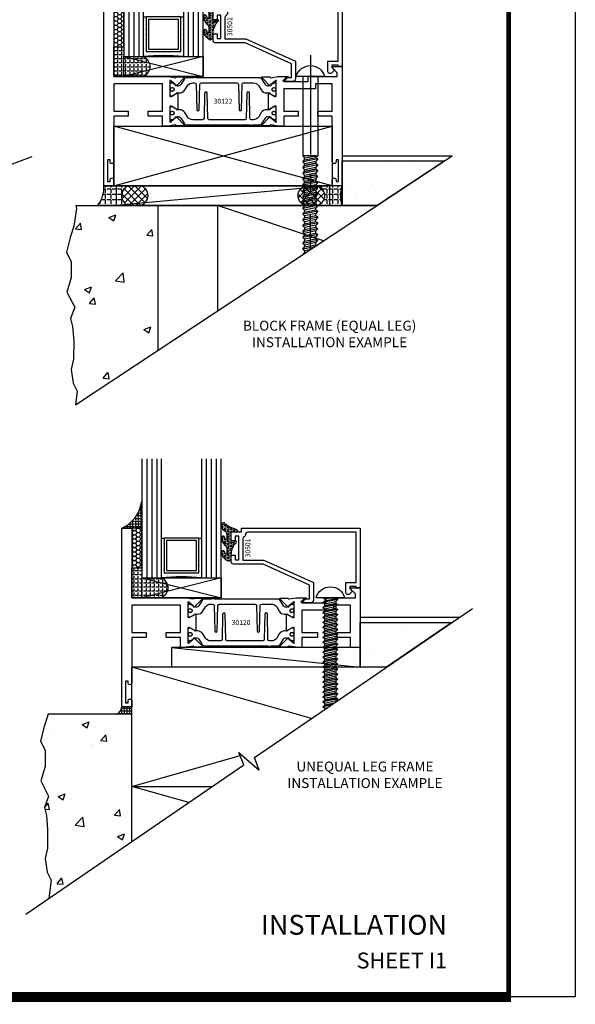
# Model space of a CAD drawing. Units: inches. Extents: x -37 to 186, y -91 to 4.
# Drawn here: x 96 to 103, y -91 to -78 of the extents above; entities that cross this region are included whole.
import ezdxf
from ezdxf.enums import TextEntityAlignment as Align

# ---------------------------------------------------------------- set-up
doc = ezdxf.new("R2010")
doc.units = ezdxf.units.IN
doc.header["$LTSCALE"] = 0.5
doc.header["$MEASUREMENT"] = 0
doc.linetypes.add('CENTER', pattern=[2, 1.25, -0.25, 0.25, -0.25])
for name, color, linetype in [('Beads', 5, 'Continuous'), ('CenterLine', 2, 'CENTER'), ('FASTENER', 13, 'Continuous'), ('FASTENERS', 13, 'Continuous'), ('GLASS', 8, 'Continuous'), ('NEOPRENE', 2, 'Continuous'), ('Object', 6, 'Continuous'), ('OBJECTS', 6, 'Continuous'), ('sealant', 1, 'Continuous'), ('SHIMS', 31, 'Continuous'), ('Text', 4, 'Continuous'), ('VINYL', 6, 'Continuous')]:
    doc.layers.add(name, color=color, linetype=linetype)
doc.styles.add('Arial', font='arial.ttf')
doc.styles.get("Standard").update_dxf_attribs({"font": 'arial.ttf'})

# ---------------------------------------------------------------- blocks, each defined once
blk = doc.blocks.new('sheet')
at = {"linetype": 'Continuous'}
for points, const_width in [([(7.4402, -0.0309), (7.4402, 10.5226)], 0.0309), ([(0.4033, 0), (7.4557, 0)], 0.0619)]:
    blk.add_lwpolyline(points, dxfattribs=dict(at, const_width=const_width))
at = {"layer": 'Defpoints'}
blk.add_lwpolyline([(0, 0), (0, 10.4916), (7.8594, 10.4916), (7.8594, 0)], close=True, dxfattribs=at)
blk = doc.blocks.new('IB-2807')
at = {"color": 13, "ltscale": 0.5}
blk.add_lwpolyline([(-0.292, -0.082, -0.40738), (-0.272, -0.063), (0.174, -0.063, -0.40738), (0.193, -0.082), (0.201, -0.4, 1), (0.232, -0.4), (0.24, -0.082, -0.40738), (0.259, -0.063), (0.381, -0.063, -0.258618), (0.448, -0.1), (0.481, -0.153, 0.258618), (0.548, -0.19), (0.568, -0.19, -0.131652), (0.584, -0.194), (0.638, -0.225, 0.131652), (0.642, -0.226), (0.654, -0.226, 0.414214), (0.669, -0.211), (0.669, -0.179, 0.414214), (0.657, -0.167), (0.651, -0.167, -1.69613), (0.651, -0.126), (0.657, -0.126, 0.414214), (0.669, -0.114), (0.669, -0.083, 0.414214), (0.654, -0.067), (0.642, -0.067, 0.131653), (0.638, -0.068), (0.584, -0.099, -0.131653), (0.568, -0.103), (0.565, -0.103, -0.258618), (0.532, -0.085), (0.49, -0.019, 0.258618), (0.457, 0), (-0.337, 0, -0.213422), (-0.343, 0.003, 0.447214), (-0.366, 0.003, -0.213422), (-0.372, 0), (-0.457, 0, 0.258618), (-0.49, -0.019), (-0.532, -0.085, -0.258618), (-0.565, -0.103), (-0.568, -0.103, -0.131652), (-0.584, -0.099), (-0.638, -0.068, 0.131652), (-0.642, -0.067), (-0.654, -0.067, 0.414214), (-0.669, -0.083), (-0.669, -0.114, 0.414214), (-0.657, -0.126), (-0.651, -0.126, -1.69613), (-0.651, -0.167), (-0.657, -0.167, 0.414214), (-0.669, -0.179), (-0.669, -0.211, 0.414214), (-0.654, -0.226), (-0.642, -0.226, 0.131653), (-0.638, -0.225), (-0.584, -0.194, -0.131653), (-0.568, -0.19), (-0.548, -0.19, 0.258618), (-0.481, -0.153), (-0.448, -0.1, -0.258618), (-0.381, -0.063), (-0.358, -0.063, -0.40738), (-0.338, -0.082), (-0.331, -0.4, 1), (-0.299, -0.4)], format="xyb", close=True, dxfattribs=at)
for centre in [(-0.64, -0.147), (0.64, -0.147)]:
    blk.add_circle(centre, 0.0236, dxfattribs=at)
blk = doc.blocks.new('T30120')
for points in [[(0.895, 1.359, 0.291473), (0.903, 1.361), (0.909, 1.367, -0.198912), (0.915, 1.369), (1.004, 1.371, -0.668179), (1.01, 1.358), (0.913, 1.258, -0.73323), (0.9, 1.264, 0.267949), (0.897, 1.272), (0.845, 1.314, 1.526198), (0.83, 1.313), (0.83, 1.135, 0.57735), (0.848, 1.125), (0.91, 1.16, 0.182676), (0.914, 1.165, -0.849635), (0.929, 1.162), (0.929, 0.963, -0.849635), (0.914, 0.96, 0.182676), (0.91, 0.965), (0.848, 1, 0.57735), (0.83, 0.99), (0.83, 0.812, 1.526198), (0.845, 0.811), (0.897, 0.853, 0.267949), (0.9, 0.861, -0.73323), (0.913, 0.867), (1.01, 0.767, -0.668179), (1.004, 0.754), (0.915, 0.756, -0.198912), (0.909, 0.758), (0.903, 0.764, 0.291473), (0.895, 0.766), (0.812, 0.751, -0.046385), (0.807, 0.75), (0.737, 0.75), (0.737, 0.875), (0.556, 0.875), (0.556, 0.937), (0.737, 0.937), (0.737, 1.281), (0.125, 1.281), (0.125, 0.937), (0.306, 0.937), (0.306, 0.875), (0.125, 0.875), (0.125, 0.302, -1), (0.078, 0.302), (0.078, 0.326), (0.047, 0.326), (0.047, 0.051), (0.078, 0.051), (0.078, 0.075, -1), (0.125, 0.075), (0.125, 0), (0, 0), (0, 2.25), (0.125, 2.25), (0.125, 1.375), (0.807, 1.375, -0.046385), (0.812, 1.374)], [(3, 1.5), (3, 0.75), (2.875, 0.75), (2.875, 0.875), (2.71, 0.875), (2.71, 0.937), (2.875, 0.937), (2.875, 1.281), (2.663, 1.281), (2.663, 1.219), (2.263, 1.219), (2.263, 0.937), (2.46, 0.937), (2.46, 0.875), (2.263, 0.875), (2.263, 0.75), (2.193, 0.75, -0.046385), (2.188, 0.751), (2.105, 0.766, 0.291473), (2.097, 0.764), (2.091, 0.758, -0.198912), (2.085, 0.756), (1.996, 0.754, -0.668179), (1.991, 0.767), (2.087, 0.867, -0.73323), (2.1, 0.861, 0.267949), (2.103, 0.853), (2.155, 0.811, 1.526198), (2.17, 0.812), (2.17, 0.99, 0.57735), (2.152, 1), (2.09, 0.965, 0.182676), (2.087, 0.96, -0.849635), (2.071, 0.963), (2.071, 1.162, -0.849635), (2.087, 1.165, 0.182676), (2.09, 1.16), (2.152, 1.125, 0.57735), (2.17, 1.135), (2.17, 1.313, 1.526198), (2.155, 1.314), (2.103, 1.272, 0.267949), (2.1, 1.264, -0.73323), (2.087, 1.258), (1.991, 1.358, -0.668179), (1.996, 1.371), (2.085, 1.369, -0.198912), (2.091, 1.367), (2.097, 1.361, 0.291473), (2.105, 1.359), (2.188, 1.374, -0.046385), (2.193, 1.375), (2.325, 1.375), (2.263, 1.312), (2.569, 1.312), (2.569, 1.375), (2.938, 1.375), (2.938, 1.423), (2.877, 1.483, -0.668179), (2.885, 1.5)]]:
    blk.add_lwpolyline(points, format="xyb", close=True)
blk.add_blockref('IB-2807', (1.5, 1.358))
at = {"rotation": 180}
blk.add_blockref('IB-2807', (1.5, 0.767), dxfattribs=at)
blk = doc.blocks.new('30501-16-gi')
at = {"layer": 'GLASS'}
h = blk.add_hatch(dxfattribs=at)
h.set_pattern_fill('DOTS', color=256, scale=0.5, style=0)
h.set_pattern_definition([(0, (1.384875, -78.23175), (0.015625, 0.03125), [0, -0.03125])])
edge = h.paths.add_edge_path()
edge.add_line((0.5, -0.625), (0.5, -0.125))
edge.add_line((0.5, -0.125), (0.532, -0.125))
edge.add_line((0.532, -0.125), (0.532, -0.562))
edge.add_line((0.532, -0.562), (0.969, -0.562))
edge.add_line((0.969, -0.562), (0.969, -0.125))
edge.add_line((0.969, -0.125), (1, -0.125))
edge.add_line((1, -0.125), (1, -0.625))
edge.add_arc((0.75, -3.118), 2.505, 84.2724, 95.7276)
at = {"layer": 'Object'}
h = blk.add_hatch(dxfattribs=at)
h.set_pattern_fill('HONEY', color=256, scale=0.25, style=0)
h.set_pattern_definition([(360, (-6.543113, -28.79317), (0.046875, -0.027063294), [0.03125, -0.0625]), (240, (-6.543113, -28.79317), (-0.046875, -0.027063294), [0.03125, -0.0625]), (300, (-6.543113, -28.79317), (1e-10, -0.054126588), [-0.0625, 0.03125])])
h.paths.add_polyline_path([(0.125, 0), (0.125, -0.5), (0.25, -0.5), (0.25, 0)])
at = {"layer": 'sealant'}
h = blk.add_hatch(dxfattribs=at)
h.set_pattern_fill('ANGLE', color=256, scale=0.125, style=0)
h.set_pattern_definition([(360, (-6.543363, -28.79317), (-4e-18, -0.034375), [0.025, -0.009375]), (270, (-6.543363, -28.79317), (-0.034375, 2e-18), [0.025, -0.009375])])
edge = h.paths.add_edge_path()
edge.add_ellipse((-0.18, 0.394), major_axis=(0.337, 0.274), ratio=0.998617, start_angle=255.4664, end_angle=313.6231, ccw=False)
edge.add_line((0, 0), (0.125, 0))
edge.add_line((0.125, 0), (0.25, 0))
edge.add_line((0.25, 0), (0.25, 0.34))
at = {"layer": 'VINYL'}
h = blk.add_hatch(dxfattribs=at)
h.set_pattern_fill('HEX', color=256, scale=0.1, style=0)
h.set_pattern_definition([(180, (50.271451, -69.1095), (0, 0.021650635), [0.0125, -0.025]), (60, (50.271451, -69.1095), (0.01875, -0.0108253175), [0.0125, -0.025]), (120, (50.258951, -69.1095), (0.01875, 0.0108253175), [0.0125, -0.025])])
edge = h.paths.add_edge_path()
edge.add_arc((1.412, 0.147), 0.143, 216.6323, 253.9708, ccw=False)
edge.add_arc((1.279, 0.039), 0.0285, 50.3414, 190.0973)
edge.add_arc((1.335, 0.041), 0.0845, 184.5157, 234.5702)
edge.add_arc((1.256, -0.087), 0.0665, 6.5092, 62.8307, ccw=False)
edge.add_line((1.322, -0.08), (1.322, -0.136))
edge.add_arc((1.312, -0.136), 0.01, 228.5901, 360, ccw=False)
edge.add_arc((1.388, -0.096), 0.0955, 195.282, 209.2335, ccw=False)
edge.add_arc((1.273, -0.122), 0.023, 0.9532, 199.7872)
edge.add_arc((1.382, -0.114), 0.132, 186.8327, 226.8405)
edge.add_arc((1.262, -0.262), 0.06, 0, 59.3598, ccw=False)
edge.add_line((1.322, -0.262), (1.322, -0.318))
edge.add_arc((1.312, -0.318), 0.01, -131.4099, 0, ccw=False)
edge.add_arc((1.345, -0.294), 0.0504, 192.839, 218.2646, ccw=False)
edge.add_arc((1.273, -0.307), 0.0227, 4.6838, 192.3827)
edge.add_arc((1.387, -0.281), 0.14, 192.9352, 249.9986)
edge.add_arc((1.342, -0.402), 0.01, 255.0964, 301.6309)
edge.add_line((1.347, -0.411), (1.37, -0.396))
edge.add_arc((1.365, -0.388), 0.01, 301.6309, 360)
edge.add_line((1.375, -0.388), (1.375, -0.34))
edge.add_arc((1.618, -0.338), 0.243, 147.9971, 180.4054, ccw=False)
edge.add_line((1.412, -0.21), (1.436, -0.184))
edge.add_arc((1.427, -0.173), 0.0135, 308.657, 506.203)
edge.add_line((1.416, -0.166), (1.389, -0.186))
edge.add_arc((1.385, -0.176), 0.01, 180, 292.6551, ccw=False)
edge.add_line((1.375, -0.176), (1.375, -0.047))
edge.add_line((1.375, -0.047), (1.46, -0.047))
edge.add_arc((1.429, -0.047), 0.0312, 360, 435)
edge.add_line((1.437, -0.017), (1.372, 0.009))
at = {"layer": 'Beads'}
blk.add_lwpolyline([(1.472, -0.397), (1.472, -0.102), (1.425, -0.102), (1.425, -0.16), (1.375, -0.16), (1.375, -0.047), (1.504, -0.047), (1.504, 0), (3, 0), (3, -0.75), (2.95, -0.75), (2.95, -0.734), (2.867, -0.734), (2.867, -0.761), (2.895, -0.789, -0.414214), (2.895, -0.803), (2.87, -0.828, -0.668179), (2.817, -0.806), (2.817, -0.684), (2.95, -0.684), (2.95, -0.05), (1.585, -0.05, 0.414214), (1.554, -0.081, -0.272919), (1.538, -0.108, 0.272919), (1.522, -0.135), (1.522, -0.403), (1.787, -0.403), (2.41, -0.684), (2.41, -0.907, -0.414214), (2.379, -0.938), (2.267, -0.938, -0.668179), (2.26, -0.92), (2.293, -0.888), (2.36, -0.888), (2.36, -0.717), (1.776, -0.453), (1.406, -0.453, -0.414214), (1.375, -0.422), (1.375, -0.34), (1.425, -0.34), (1.425, -0.397)], format="xyb", close=True, dxfattribs=at)
at = {"layer": 'GLASS'}
for p, q in [((0.313, 0.875), (0.313, -0.625)), ((0.375, 0.875), (0.375, -0.625)), ((0.438, 0.875), (0.438, -0.625)), ((1.063, -0.625), (1.063, 0.875)), ((1.125, 0.875), (1.125, -0.625)), ((1.188, 0.875), (1.188, -0.625)), ((0.969, -0.125), (0.532, -0.125))]:
    blk.add_line(p, q, dxfattribs=at)
for points in [[(0.25, 0.875), (0.25, -0.625), (0.5, -0.625), (0.5, 0.875)], [(1, 0.875), (1, -0.625), (1.25, -0.625), (1.25, 0.875)]]:
    blk.add_lwpolyline(points, dxfattribs=at)
blk.add_lwpolyline([(0.5, -0.625), (0.5, -0.125), (0.532, -0.125), (0.532, -0.562), (0.969, -0.562), (0.969, -0.125), (1, -0.125), (1, -0.625, 0.050025)], format="xyb", close=True, dxfattribs=at)
blk.add_lwpolyline([(0.563, -0.531), (0.938, -0.531), (0.938, -0.156), (0.563, -0.156)], close=True, dxfattribs=at)
at = {"layer": 'Object'}
blk.add_lwpolyline([(0.125, 0), (0.125, -0.5), (0.25, -0.5), (0.25, 0), (0.125, 0)], dxfattribs=at)
at = {"layer": 'sealant'}
blk.add_arc((-0.181, 0.395), 0.435, 294.5787, 352.6681, dxfattribs=at)
at = {"layer": 'VINYL', "linetype": 'Continuous'}
blk.add_lwpolyline([(1.372, 0.009, -0.164377), (1.297, 0.061, 0.698621), (1.251, 0.034, 0.221944), (1.286, -0.028, -0.250819), (1.322, -0.08), (1.322, -0.136, -0.645753), (1.305, -0.143, -0.06095), (1.296, -0.122, 1.179515), (1.252, -0.13, 0.176362), (1.292, -0.21, -0.264958), (1.322, -0.262), (1.322, -0.318, -0.645753), (1.305, -0.325, -0.111397), (1.295, -0.305, 1.069549), (1.251, -0.312, 0.254262), (1.339, -0.412, 0.205882), (1.347, -0.411), (1.37, -0.396, 0.260337), (1.375, -0.388), (1.375, -0.34, -0.142358), (1.412, -0.21), (1.436, -0.184, 1.166164), (1.416, -0.166), (1.389, -0.186, -0.535382), (1.375, -0.176), (1.375, -0.047), (1.46, -0.047, 0.339454), (1.437, -0.017)], format="xyb", close=True, dxfattribs=at)
at = {"layer": 'Text', "flags": 8}
blk.add_attdef('30501', text='', height=0.0625, rotation=90, dxfattribs=at).set_placement((1.585, -0.261), align=Align.MIDDLE_CENTER)
blk = doc.blocks.new('30-hb-i')
h = blk.add_hatch()
h.set_pattern_fill('ANGLE', color=256, scale=0.1875, style=0)
h.set_pattern_definition([(180, (2.61903, -12.97134), (0, 0.0515625), [0.0375, -0.0140625]), (90, (2.61903, -12.97134), (0.0515625, 3e-18), [0.0375, -0.0140625])])
edge = h.paths.add_edge_path()
edge.add_arc((1.382, -0.517), 1.256, 179.5014, 180.4986, ccw=False)
edge.add_line((0.125, -0.506), (0.125, -0.5))
edge.add_line((0.125, -0.5), (0.25, -0.5))
edge.add_line((0.25, -0.5), (0.25, -0.625))
edge.add_line((0.25, -0.625), (0.5, -0.625))
edge.add_arc((0.439, -0.75), 0.139, -64.0079, 64.0088, ccw=False)
edge.add_line((0.5, -0.875), (0.125, -0.875))
edge.add_line((0.125, -0.875), (0.125, -0.528))
blk.add_lwpolyline([(0.125, -0.528), (0.125, -0.528, -0.004351), (0.125, -0.506), (0.125, -0.5), (0.25, -0.5), (0.25, -0.625), (0.5, -0.625, -0.624971), (0.5, -0.875), (0.125, -0.875)], format="xyb", close=True)
blk = doc.blocks.new('30-1-sb-i')
at = {"layer": 'NEOPRENE'}
blk.add_lwpolyline([(0.25, -0.625), (1.25, -0.625), (1.25, -0.875), (0.25, -0.875), (0.25, -0.625), (1.25, -0.875), (1.25, -0.625), (0.25, -0.875)], close=True, dxfattribs=at)
blk = doc.blocks.new('T30122')
for points in [[(0.895, 1.359, 0.291473), (0.903, 1.361), (0.909, 1.367, -0.198912), (0.915, 1.369), (1.004, 1.371, -0.668179), (1.01, 1.358), (0.913, 1.258, -0.73323), (0.9, 1.264, 0.267949), (0.897, 1.272), (0.845, 1.314, 1.526198), (0.83, 1.313), (0.83, 1.135, 0.57735), (0.848, 1.125), (0.91, 1.16, 0.182676), (0.914, 1.165, -0.849635), (0.929, 1.162), (0.929, 0.963, -0.849635), (0.914, 0.96, 0.182676), (0.91, 0.965), (0.848, 1, 0.57735), (0.83, 0.99), (0.83, 0.812, 1.526198), (0.845, 0.811), (0.897, 0.853, 0.267949), (0.9, 0.861, -0.73323), (0.913, 0.867), (1.01, 0.767, -0.668179), (1.004, 0.754), (0.915, 0.756, -0.198912), (0.909, 0.758), (0.903, 0.764, 0.291473), (0.895, 0.766), (0.812, 0.751, -0.046385), (0.807, 0.75), (0.737, 0.75), (0.737, 0.875), (0.556, 0.875), (0.556, 0.937), (0.737, 0.937), (0.737, 1.281), (0.125, 1.281), (0.125, 0.937), (0.306, 0.937), (0.306, 0.875), (0.125, 0.875), (0.125, 0.302, -1), (0.078, 0.302), (0.078, 0.326), (0.047, 0.326), (0.047, 0.051), (0.078, 0.051), (0.078, 0.075, -1), (0.125, 0.075), (0.125, 0), (0, 0), (0, 2.25), (0.125, 2.25), (0.125, 1.375), (0.807, 1.375, -0.046385), (0.812, 1.374)], [(2.877, 1.483, -0.668179), (2.885, 1.5), (3, 1.5), (3, 0), (2.875, 0), (2.875, 0.075, -1), (2.922, 0.075), (2.922, 0.051), (2.953, 0.051), (2.953, 0.326), (2.922, 0.326), (2.922, 0.302, -1), (2.875, 0.302), (2.875, 0.875), (2.694, 0.875), (2.694, 0.937), (2.875, 0.937), (2.875, 1.281), (2.875, 1.281), (2.663, 1.281), (2.663, 1.219), (2.263, 1.219), (2.263, 0.937), (2.444, 0.937), (2.444, 0.875), (2.263, 0.875), (2.263, 0.75), (2.193, 0.75, -0.046385), (2.188, 0.751), (2.105, 0.766, 0.291473), (2.097, 0.764), (2.091, 0.758, -0.198912), (2.085, 0.756), (1.996, 0.754, -0.668179), (1.991, 0.767), (2.087, 0.867, -0.73323), (2.1, 0.861, 0.267949), (2.103, 0.853), (2.155, 0.811, 1.526198), (2.17, 0.812), (2.17, 0.99, 0.57735), (2.152, 1), (2.09, 0.965, 0.182676), (2.087, 0.96, -0.849635), (2.071, 0.963), (2.071, 1.162, -0.849635), (2.087, 1.165, 0.182676), (2.09, 1.16), (2.152, 1.125, 0.57735), (2.17, 1.135), (2.17, 1.313, 1.526198), (2.155, 1.314), (2.103, 1.272, 0.267949), (2.1, 1.264, -0.73323), (2.087, 1.258), (1.991, 1.358, -0.668179), (1.996, 1.371), (2.085, 1.369, -0.198912), (2.091, 1.367), (2.097, 1.361, 0.291473), (2.105, 1.359), (2.188, 1.374, -0.046385), (2.193, 1.375), (2.325, 1.375), (2.263, 1.312), (2.569, 1.312), (2.569, 1.375), (2.938, 1.375), (2.938, 1.423)]]:
    blk.add_lwpolyline(points, format="xyb", close=True)
blk.add_blockref('IB-2807', (1.5, 1.358))
at = {"rotation": 180}
blk.add_blockref('IB-2807', (1.5, 0.767), dxfattribs=at)

msp = doc.modelspace()

# ---------------------------------------------------------------- hatches: boundary and pattern name
h = msp.add_hatch()
h.set_pattern_fill('AR-SAND', color=256, scale=0.1875, style=0)
h.set_pattern_definition([(37.5, (120.14938, -88.44472), (-0.0118113, 0.3612795), [0, -0.285, 0, -0.31875, 0, -0.3046875]), (7.5, (120.1494, -88.4447), (0.331833, 0.529152), [0, -0.15375, 0, -0.256875, 0, -0.0984375]), (327.5, (119.91875, -88.44472), (0.5839016, 0.001061), [0, -0.09375, 0, -0.3375, 0, -0.440625]), (317.5, (119.91875, -88.4447), (0.563649, 0.164564), [0, -0.046875, 0, -0.22125, 0, -0.253125])])
h.paths.add_polyline_path([(100.525967, -79.946193), (101.815104, -79.946193), (100.964097, -80.508693), (100.525967, -80.508693)])
h = msp.add_hatch()
h.set_pattern_fill('ANSI37', color=2, scale=0.5, angle=360, style=0)
h.set_pattern_definition([(135, (97.69366, -81.8924), (0.0441942, 0.0441942), []), (45, (97.69366, -81.8924), (0.0441942, -0.0441942), [])])
edge = h.paths.add_edge_path()
edge.add_arc((97.885209, -80.38361), 0.135391, 112.6859479, 247.4988726)
edge.add_line((97.833395, -80.508693), (97.973697, -80.508693))
edge.add_arc((97.955244, -80.383219), 0.126824, 278.3662572, 439.0761898)
edge.add_line((97.979277, -80.258693), (97.832992, -80.258693))
h = msp.add_hatch()
h.set_pattern_fill('ANSI37', color=2, scale=0.5, angle=360, style=0)
h.set_pattern_definition([(135, (98.491236, -81.8924), (0.0441942, 0.0441942), []), (45, (98.491236, -81.8924), (0.0441942, -0.0441942), [])])
edge = h.paths.add_edge_path()
edge.add_arc((100.166724, -80.38361), 0.135391, -67.4988726, 67.3140521, ccw=False)
edge.add_line((100.218539, -80.508693), (100.078237, -80.508693))
edge.add_arc((100.09669, -80.383219), 0.126824, 100.9238102, 261.6337428, ccw=False)
edge.add_line((100.072656, -80.258693), (100.218942, -80.258693))
h = msp.add_hatch()
h.set_pattern_fill('AR-CONC', color=256, scale=0.125, style=0)
h.set_pattern_definition([(50, (-39.4972, -186.33006), (0.8965752, -0.0784402), [0.09375, -1.03125]), (355, (-39.4972, -186.3301), (-0.173439, 0.94024), [0.075, -0.825]), (100.4514, (-39.4225, -186.3366), (0.7231367, 0.8617994), [0.079675, -0.8764276]), (46.1842, (-39.4972, -186.0801), (1.334051, -0.206899), [0.140625, -1.546875]), (96.6356, (-39.386, -186.0973), (1.168328, 1.217647), [0.119513, -1.314641]), (351.1842, (-39.4972, -186.08), (1.168327, 1.217648), [0.1125, -1.2375]), (21, (-39.3722, -186.14256), (0.7461338, -0.5032736), [0.09375, -1.03125]), (326, (-39.3722, -186.1426), (0.304144, 0.9064376), [0.075, -0.825]), (71.4514, (-39.31, -186.1845), (1.0502783, 0.403163), [0.079675, -0.8764276]), (37.5, (-39.4972, -186.33006), (0.0151998, 0.4161173), [0, -0.815, 0, -0.8375, 0, -0.828125]), (7.5, (-39.4972, -186.33006), (0.3288369, 0.4930146), [0, -0.4775, 0, -0.79625, 0, -0.315625]), (327.5, (-39.77595, -186.33006), (0.66727805, -0.0281936), [0, -0.3125, 0, -0.975, 0, -1.29375]), (317.5, (-39.90095, -186.33006), (0.7289827, 0.1251312), [0, -0.40625, 0, -0.6475, 0, -0.91875])])
h.paths.add_polyline_path([(97.114339, -81.215992), (97.114136, -81.415563), (97.061146, -81.597565), (97.158172, -81.788541), (97.106996, -81.93014), (97.129933, -82.032201), (97.145998, -82.214114), (97.14213, -82.44295), (97.113433, -82.574084), (97.140207, -82.745296), (97.188401, -82.846953), (97.168544, -83.017483), (98.20563, -82.331989), (98.20563, -80.508693), (97.172043, -80.508693), (97.180189, -80.544794), (97.148059, -80.76951), (97.100647, -80.911551), (97.05737, -81.094007)])
h = msp.add_hatch()
h.set_pattern_fill('AR-SAND', color=256, scale=0.1875, style=0)
h.set_pattern_definition([(37.5, (120.37612, -94.2561), (-0.0118113, 0.3612795), [0, -0.285, 0, -0.31875, 0, -0.3046875]), (7.5, (120.3761, -94.2561), (0.331833, 0.529152), [0, -0.15375, 0, -0.256875, 0, -0.0984375]), (327.5, (120.1455, -94.2561), (0.5839016, 0.001061), [0, -0.09375, 0, -0.3375, 0, -0.440625]), (317.5, (120.1455, -94.2561), (0.563649, 0.164564), [0, -0.046875, 0, -0.22125, 0, -0.253125])])
h.paths.add_polyline_path([(100.752711, -85.757585), (101.904231, -85.757585), (101.082768, -86.320085), (100.752711, -86.320085)])
h = msp.add_hatch()
h.set_pattern_fill('AR-CONC', color=256, scale=0.125, style=0)
h.set_pattern_definition([(50, (-39.4972, -186.2677), (0.8965752, -0.0784402), [0.09375, -1.03125]), (355, (-39.4972, -186.2677), (-0.173439, 0.94024), [0.075, -0.825]), (100.4514, (-39.4225, -186.27425), (0.7231367, 0.8617994), [0.079675, -0.8764276]), (46.1842, (-39.4972, -186.0177), (1.334051, -0.206899), [0.140625, -1.546875]), (96.6356, (-39.386, -186.035), (1.168328, 1.217647), [0.119513, -1.314641]), (351.1842, (-39.4972, -186.0177), (1.168327, 1.217648), [0.1125, -1.2375]), (21, (-39.3722, -186.0802), (0.7461338, -0.5032736), [0.09375, -1.03125]), (326, (-39.3722, -186.0802), (0.304144, 0.9064376), [0.075, -0.825]), (71.4514, (-39.31, -186.1222), (1.0502783, 0.403163), [0.079675, -0.8764276]), (37.5, (-39.4972, -186.26772), (0.0151998, 0.4161173), [0, -0.815, 0, -0.8375, 0, -0.828125]), (7.5, (-39.4972, -186.2677), (0.3288369, 0.4930146), [0, -0.4775, 0, -0.79625, 0, -0.315625]), (327.5, (-39.77595, -186.26772), (0.66727805, -0.0281936), [0, -0.3125, 0, -0.975, 0, -1.29375]), (317.5, (-39.90095, -186.2677), (0.7289827, 0.1251312), [0, -0.40625, 0, -0.6475, 0, -0.91875])])
h.paths.add_polyline_path([(97.877711, -86.913288), (97.688383, -86.913288), (96.821732, -86.913288), (96.820185, -86.924105), (96.772773, -87.066146), (96.729496, -87.248601), (96.786465, -87.370586), (96.786262, -87.570158), (96.733272, -87.752159), (96.830298, -87.943136), (96.779122, -88.084734), (96.802059, -88.186795), (96.818124, -88.368708), (96.814256, -88.597544), (96.785559, -88.728678), (96.812333, -88.89989), (96.860527, -89.001548), (96.83399, -89.229449), (97.877711, -88.514758)])
at = {"layer": 'sealant'}
h = msp.add_hatch(dxfattribs=at)
h.set_pattern_fill('ANGLE', color=256, scale=0.25, angle=360, style=0)
h.set_pattern_definition([(180, (112.667536, -3658.257394), (3e-17, -0.06875), [0.05, -0.01875]), (270, (112.667536, -3658.257394), (0.06875, 2e-17), [0.05, -0.01875])])
edge = h.paths.add_edge_path()
edge.add_arc((97.885209, -80.38361), 0.135391, 112.6859479, 247.4988726)
edge.add_line((97.833395, -80.508693), (97.446444, -80.508693))
edge.add_arc((97.167953, -80.28246), 0.358802, 320.9112136, 363.7980252)
edge.add_line((97.525967, -80.258693), (97.832992, -80.258693))
h = msp.add_hatch(dxfattribs=at)
h.set_pattern_fill('ANGLE', color=256, scale=0.25, angle=360, style=0)
h.set_pattern_definition([(180, (113.465114, -3658.257394), (3e-17, -0.06875), [0.05, -0.01875]), (270, (113.465114, -3658.257394), (0.06875, 2e-17), [0.05, -0.01875])])
edge = h.paths.add_edge_path()
edge.add_arc((100.166724, -80.38361), 0.135391, -67.4988726, 67.3140521, ccw=False)
edge.add_line((100.218539, -80.508693), (100.525967, -80.508693))
edge.add_arc((100.935328, -80.383693), 0.428021, 163.0197599, 196.9802401, ccw=False)
edge.add_line((100.525967, -80.258693), (100.218942, -80.258693))
h = msp.add_hatch(dxfattribs=at)
h.set_pattern_fill('ANGLE', color=256, scale=0.125, style=0)
h.set_pattern_definition([(0, (83.862238, 15.84202), (0, 0.034375), [0.025, -0.009375]), (90, (83.862238, 15.84202), (-0.034375, 2e-18), [0.025, -0.009375])])
h.paths.add_polyline_path([(97.877711, -86.820085), (97.752711, -86.820085, -0.244841548), (97.683889, -86.913288), (97.877711, -86.913288)])

# ---------------------------------------------------------------- linework, layer by layer
for p, q in [((100.525967, -79.883693), (101.909661, -79.883693)), ((100.525967, -79.883693), (100.525967, -80.508693)), ((97.172043, -80.508693), (100.964097, -80.508693)), ((98.20563, -80.508693), (98.20563, -82.331989)), ((98.95563, -80.508693), (98.95563, -81.836253)), ((100.29078, -80.953743), (98.95563, -80.508693)), ((97.188401, -82.846953), (97.168544, -83.017483)), ((101.995505, -85.695085), (100.752711, -85.695085)), ((100.752711, -85.695085), (100.752711, -86.320085)), ((97.877711, -88.514758), (97.877711, -86.320085)), ((101.082768, -86.320085), (97.877711, -86.320085)), ((100.13917, -86.966216), (97.877711, -86.320085)), ((97.877711, -86.913288), (96.821732, -86.913288)), ((97.877711, -87.820085), (99.240631, -87.430679)), ((98.593524, -88.024603), (97.877711, -87.820085)), ((97.877711, -87.820085), (98.892198, -87.820085)), ((96.860527, -89.001548), (96.83399, -89.229449))]:
    msp.add_line(p, q)
for points in [[(100.400967, -80.258693), (97.650967, -80.258693), (97.650988, -79.508674), (100.400967, -79.508674), (100.400967, -80.258693), (97.650988, -79.508674), (97.650988, -80.258693), (100.400967, -79.508674)], [(88.578053, -82.897639), (92.556816, -81.409918), (92.537726, -81.241453), (92.72997, -81.520776), (92.710879, -81.352311), (96.621128, -79.89021)], [(97.168544, -83.017483), (101.909661, -79.883693)], [(97.172043, -80.508693), (97.180189, -80.544794), (97.148059, -80.76951), (97.100647, -80.911551), (97.05737, -81.094007), (97.114339, -81.215992), (97.114136, -81.415563), (97.061146, -81.597565), (97.158172, -81.788541), (97.106996, -81.93014), (97.129933, -82.032201), (97.145998, -82.214114), (97.14213, -82.44295), (97.113433, -82.574084), (97.140207, -82.745296), (97.188401, -82.846953)], [(96.541996, -89.429393), (99.285269, -87.550928), (99.226267, -87.391983), (99.479983, -87.616943), (99.420981, -87.457998), (102.164254, -85.579533)], [(96.821732, -86.913288), (96.820185, -86.924105), (96.772773, -87.066146), (96.729496, -87.248601), (96.786465, -87.370586), (96.786262, -87.570158), (96.733272, -87.752159), (96.830298, -87.943136), (96.779122, -88.084734), (96.802059, -88.186795), (96.818124, -88.368708), (96.814256, -88.597544), (96.785559, -88.728678), (96.812333, -88.89989), (96.860527, -89.001548)]]:
    msp.add_lwpolyline(points)
for points in [[(100.525967, -79.946193), (101.815104, -79.946193), (100.964097, -80.508693), (100.525967, -80.508693)], [(100.752711, -85.757585), (101.904231, -85.757585), (101.082768, -86.320085), (100.752711, -86.320085)]]:
    msp.add_lwpolyline(points, close=True)
at = {"color": 2}
for points in [[(97.832992, -80.258693, 0.666998578), (97.833395, -80.508693), (97.973697, -80.508693, 0.8443921), (97.979277, -80.258693)], [(100.218942, -80.258693, -0.666998578), (100.218539, -80.508693), (100.078237, -80.508693, -0.8443921), (100.072656, -80.258693)]]:
    msp.add_lwpolyline(points, format="xyb", close=True, dxfattribs=at)
at = {"layer": 'CenterLine', "ltscale": 2}
msp.add_line((100.125449, -78.61587), (100.123841, -81.064087), dxfattribs=at)
at = {"layer": 'FASTENER'}
for p, q in [((100.282091, -85.445085), (100.306091, -85.458866)), ((100.282091, -85.445085), (100.306091, -85.458866)), ((100.306091, -85.458866), (100.373344, -85.445085)), ((100.306091, -85.483681), (100.447091, -85.454787)), ((100.306091, -85.458866), (100.306091, -85.483681)), ((100.447091, -85.454787), (100.447091, -85.445085))]:
    msp.add_line(p, q, dxfattribs=at)
msp.add_lwpolyline([(100.556091, -85.445085), (100.197091, -85.445085, -0.763231198)], format="xyb", close=True, dxfattribs=at)
for points in [[(100.471091, -85.468855), (100.282091, -85.507585), (100.306091, -85.483681), (100.447091, -85.454787), (100.471091, -85.468855), (100.447091, -85.49133), (100.447091, -85.517287), (100.306091, -85.546181), (100.306091, -85.521366), (100.282091, -85.507585), (100.306091, -85.521366), (100.447091, -85.49133)], [(100.471091, -85.531355), (100.282091, -85.570085), (100.306091, -85.546181), (100.447091, -85.517287), (100.471091, -85.531355), (100.447091, -85.55383), (100.447091, -85.579787), (100.306091, -85.608681), (100.306091, -85.583866), (100.282091, -85.570085), (100.306091, -85.583866), (100.447091, -85.55383)], [(100.471091, -85.593855), (100.282091, -85.632585), (100.306091, -85.608681), (100.447091, -85.579787), (100.471091, -85.593855), (100.447091, -85.61633), (100.447091, -85.642287), (100.306091, -85.671181), (100.306091, -85.646366), (100.282091, -85.632585), (100.306091, -85.646366), (100.447091, -85.61633)], [(100.471091, -85.656355), (100.282091, -85.695085), (100.306091, -85.671181), (100.447091, -85.642287), (100.471091, -85.656355), (100.447091, -85.67883), (100.447091, -85.704787), (100.306091, -85.733681), (100.306091, -85.708866), (100.282091, -85.695085), (100.306091, -85.708866), (100.447091, -85.67883)], [(100.471091, -85.718855), (100.282091, -85.757585), (100.306091, -85.733681), (100.447091, -85.704787), (100.471091, -85.718855), (100.447091, -85.74133), (100.447091, -85.767287), (100.306091, -85.796181), (100.306091, -85.771366), (100.282091, -85.757585), (100.306091, -85.771366), (100.447091, -85.74133)], [(100.471091, -85.781355), (100.282091, -85.820085), (100.306091, -85.796181), (100.447091, -85.767287), (100.471091, -85.781355), (100.447091, -85.80383), (100.447091, -85.829787), (100.306091, -85.858681), (100.306091, -85.833866), (100.282091, -85.820085), (100.306091, -85.833866), (100.447091, -85.80383)], [(100.471091, -85.843855), (100.282091, -85.882585), (100.306091, -85.858681), (100.447091, -85.829787), (100.471091, -85.843855), (100.447091, -85.86633), (100.447091, -85.892287), (100.306091, -85.921181), (100.306091, -85.896366), (100.282091, -85.882585), (100.306091, -85.896366), (100.447091, -85.86633)], [(100.471091, -85.906355), (100.282091, -85.945085), (100.306091, -85.921181), (100.447091, -85.892287), (100.471091, -85.906355), (100.447091, -85.92883), (100.447091, -85.954787), (100.306091, -85.983681), (100.306091, -85.958866), (100.282091, -85.945085), (100.306091, -85.958866), (100.447091, -85.92883)], [(100.471091, -85.968855), (100.282091, -86.007585), (100.306091, -85.983681), (100.447091, -85.954787), (100.471091, -85.968855), (100.447091, -85.99133), (100.447091, -86.017287), (100.306091, -86.046181), (100.306091, -86.021366), (100.282091, -86.007585), (100.306091, -86.021366), (100.447091, -85.99133)], [(100.471091, -86.031355), (100.282091, -86.070085), (100.306091, -86.046181), (100.447091, -86.017287), (100.471091, -86.031355), (100.447091, -86.05383), (100.447091, -86.079787), (100.306091, -86.108681), (100.306091, -86.083866), (100.282091, -86.070085), (100.306091, -86.083866), (100.447091, -86.05383)], [(100.471091, -86.093855), (100.282091, -86.132585), (100.306091, -86.108681), (100.447091, -86.079787), (100.471091, -86.093855), (100.447091, -86.11633), (100.447091, -86.142287), (100.306091, -86.171181), (100.306091, -86.146366), (100.282091, -86.132585), (100.306091, -86.146366), (100.447091, -86.11633)], [(100.471091, -86.156355), (100.282091, -86.195085), (100.306091, -86.171181), (100.447091, -86.142287), (100.471091, -86.156355), (100.447091, -86.17883), (100.447091, -86.204787), (100.306091, -86.233681), (100.306091, -86.208866), (100.282091, -86.195085), (100.306091, -86.208866), (100.447091, -86.17883)], [(100.471091, -86.218855), (100.282091, -86.257585), (100.306091, -86.233681), (100.447091, -86.204787), (100.471091, -86.218855), (100.447091, -86.24133), (100.447091, -86.267287), (100.306091, -86.296181), (100.306091, -86.271366), (100.282091, -86.257585), (100.306091, -86.271366), (100.447091, -86.24133)], [(100.471091, -86.281355), (100.282091, -86.320085), (100.306091, -86.296181), (100.447091, -86.267287), (100.471091, -86.281355), (100.447091, -86.30383), (100.447091, -86.329787), (100.306091, -86.358681), (100.306091, -86.333866), (100.282091, -86.320085), (100.306091, -86.333866), (100.447091, -86.30383)], [(100.471091, -86.343855), (100.282091, -86.382585), (100.306091, -86.358681), (100.447091, -86.329787), (100.471091, -86.343855), (100.447091, -86.36633), (100.447091, -86.392287), (100.306091, -86.421181), (100.306091, -86.396366), (100.282091, -86.382585), (100.306091, -86.396366), (100.447091, -86.36633)], [(100.471091, -86.406355), (100.282091, -86.445085), (100.306091, -86.421181), (100.447091, -86.392287), (100.471091, -86.406355), (100.447091, -86.42883), (100.447091, -86.454787), (100.306091, -86.483681), (100.306091, -86.458866), (100.282091, -86.445085), (100.306091, -86.458866), (100.447091, -86.42883)], [(100.471091, -86.468855), (100.282091, -86.507585), (100.306091, -86.483681), (100.447091, -86.454787), (100.471091, -86.468855), (100.447091, -86.49133), (100.447091, -86.517287), (100.306091, -86.546181), (100.306091, -86.521366), (100.282091, -86.507585), (100.306091, -86.521366), (100.447091, -86.49133)], [(100.471091, -86.531355), (100.282091, -86.570085), (100.306091, -86.546181), (100.447091, -86.517287), (100.471091, -86.531355), (100.447091, -86.55383), (100.447091, -86.579787), (100.306091, -86.608681), (100.306091, -86.583866), (100.282091, -86.570085), (100.306091, -86.583866), (100.447091, -86.55383)], [(100.471091, -86.593855), (100.282091, -86.632585), (100.306091, -86.608681), (100.447091, -86.579787), (100.471091, -86.593855), (100.447091, -86.61633), (100.447091, -86.642287), (100.306091, -86.671181), (100.306091, -86.646366), (100.282091, -86.632585), (100.306091, -86.646366), (100.447091, -86.61633)], [(100.471091, -86.656355), (100.282091, -86.695085), (100.306091, -86.671181), (100.447091, -86.642287), (100.471091, -86.656355), (100.447091, -86.67883), (100.447091, -86.704787), (100.306091, -86.733681), (100.306091, -86.708866), (100.282091, -86.695085), (100.306091, -86.708866), (100.447091, -86.67883)], [(100.471091, -86.718855), (100.282091, -86.757585), (100.306091, -86.733681), (100.447091, -86.704787), (100.471091, -86.718855), (100.447091, -86.74133), (100.447091, -86.755366)], [(100.422247, -86.772378), (100.306091, -86.796181), (100.306091, -86.771366), (100.282091, -86.757585), (100.306091, -86.771366), (100.447091, -86.74133)], [(100.38268, -86.799472), (100.282091, -86.820085), (100.306091, -86.796181), (100.422247, -86.772378)], [(100.306091, -86.851916), (100.306091, -86.833866), (100.282091, -86.820085), (100.306091, -86.833866), (100.344355, -86.825715)]]:
    msp.add_lwpolyline(points, dxfattribs=at)
at = {"layer": 'FASTENERS'}
for p, q in [((100.030542, -78.883693), (100.030542, -79.883693)), ((100.219942, -78.883693), (100.219942, -79.883693)), ((100.030542, -79.883693), (100.052542, -79.909682)), ((100.219942, -79.883693), (100.193542, -79.902705)), ((100.219942, -79.921762), (100.193542, -79.949986)), ((100.030542, -79.959233), (100.052542, -79.980022)), ((100.052542, -79.980022), (100.030542, -79.959233)), ((100.052542, -80.05326), (100.030542, -80.032471)), ((100.030542, -80.032471), (100.052542, -80.05326)), ((100.052542, -79.980022), (100.193542, -79.949986)), ((100.193542, -79.975943), (100.052542, -80.004837)), ((100.052542, -80.004837), (100.052542, -79.980022)), ((100.052542, -80.05326), (100.193542, -80.023224)), ((100.193542, -80.049181), (100.052542, -80.078075)), ((100.052542, -80.078075), (100.052542, -80.05326)), ((100.193542, -79.949986), (100.193542, -79.975943)), ((100.219942, -79.995), (100.193542, -80.023224)), ((100.193542, -80.023224), (100.193542, -80.049181)), ((100.219942, -80.068238), (100.193542, -80.096462)), ((100.052542, -80.126498), (100.030542, -80.105709)), ((100.030542, -80.105709), (100.052542, -80.126498)), ((100.052542, -80.199736), (100.030542, -80.178947)), ((100.030542, -80.178947), (100.052542, -80.199736)), ((100.052542, -80.126498), (100.193542, -80.096462)), ((100.193542, -80.122419), (100.052542, -80.151313)), ((100.052542, -80.151313), (100.052542, -80.126498)), ((100.052542, -80.199736), (100.193542, -80.1697)), ((100.193542, -80.195657), (100.052542, -80.224551)), ((100.193542, -80.096462), (100.193542, -80.122419)), ((100.219942, -80.141476), (100.193542, -80.1697)), ((100.193542, -80.1697), (100.193542, -80.195657)), ((100.052542, -80.272974), (100.030542, -80.252185)), ((100.030542, -80.252185), (100.052542, -80.272974)), ((100.052542, -80.224551), (100.052542, -80.199736)), ((100.052542, -80.272974), (100.193542, -80.242938)), ((100.193542, -80.268895), (100.052542, -80.297789)), ((100.052542, -80.297789), (100.052542, -80.272974)), ((100.052542, -80.346212), (100.193542, -80.316176)), ((100.219942, -80.214714), (100.193542, -80.242938)), ((100.193542, -80.242938), (100.193542, -80.268895)), ((100.219942, -80.287952), (100.193542, -80.316176)), ((100.193542, -80.316176), (100.193542, -80.342133)), ((100.052542, -80.346212), (100.030542, -80.325423)), ((100.030542, -80.325423), (100.052542, -80.346212)), ((100.052542, -80.41945), (100.030542, -80.398661)), ((100.030542, -80.398661), (100.052542, -80.41945)), ((100.193542, -80.342133), (100.052542, -80.371027)), ((100.052542, -80.371027), (100.052542, -80.346212)), ((100.052542, -80.41945), (100.193542, -80.389414)), ((100.193542, -80.415372), (100.052542, -80.444265)), ((100.052542, -80.444265), (100.052542, -80.41945)), ((100.219942, -80.36119), (100.193542, -80.389414)), ((100.193542, -80.389414), (100.193542, -80.415372)), ((100.219942, -80.434428), (100.193542, -80.462652)), ((100.052542, -80.492688), (100.030542, -80.471899)), ((100.030542, -80.471899), (100.052542, -80.492688)), ((100.052542, -80.492688), (100.193542, -80.462652)), ((100.193542, -80.48861), (100.052542, -80.517503)), ((100.052542, -80.517503), (100.052542, -80.492688)), ((100.193542, -80.462652), (100.193542, -80.48861))]:
    msp.add_line(p, q, dxfattribs=at)
msp.add_lwpolyline([(100.304742, -78.883693), (99.945742, -78.883693, -0.763231198)], format="xyb", close=True, dxfattribs=at)
for points in [[(100.052542, -79.931599), (100.052542, -79.909682), (100.200842, -79.883693), (100.030542, -79.883693)], [(100.219942, -80.507666), (100.030542, -80.545137), (100.052542, -80.565926), (100.030542, -80.545137), (100.052542, -80.517503), (100.193542, -80.48861), (100.219942, -80.507666), (100.193542, -80.53589), (100.052542, -80.565926), (100.052542, -80.590741), (100.193542, -80.561848), (100.193542, -80.53589)], [(100.219942, -80.580904), (100.030542, -80.618375), (100.052542, -80.639164), (100.030542, -80.618375), (100.052542, -80.590741), (100.193542, -80.561848), (100.219942, -80.580904), (100.193542, -80.609129), (100.052542, -80.639164), (100.052542, -80.663979), (100.193542, -80.635086), (100.193542, -80.609129)], [(100.219942, -80.654142), (100.030542, -80.691613), (100.052542, -80.712402), (100.030542, -80.691613), (100.052542, -80.663979), (100.193542, -80.635086), (100.219942, -80.654142), (100.193542, -80.682367), (100.052542, -80.712402), (100.052542, -80.737217), (100.193542, -80.708324), (100.193542, -80.682367)], [(100.219942, -80.72738), (100.030542, -80.764851), (100.052542, -80.78564), (100.030542, -80.764851), (100.052542, -80.737217), (100.193542, -80.708324), (100.219942, -80.72738), (100.193542, -80.755605), (100.052542, -80.78564), (100.052542, -80.810455), (100.193542, -80.781562), (100.193542, -80.755605)], [(100.219942, -80.800618), (100.030542, -80.838089), (100.052542, -80.858878), (100.030542, -80.838089), (100.052542, -80.810455), (100.193542, -80.781562), (100.219942, -80.800618), (100.193542, -80.828843), (100.052542, -80.858878), (100.052542, -80.883693), (100.193542, -80.8548), (100.193542, -80.828843)], [(100.219942, -80.873856), (100.030542, -80.911327), (100.052542, -80.932116), (100.030542, -80.911327), (100.052542, -80.883693), (100.193542, -80.8548), (100.219942, -80.873856), (100.193542, -80.902081), (100.052542, -80.932116), (100.052542, -80.956931), (100.193542, -80.928038), (100.193542, -80.902081)], [(100.219942, -80.947094), (100.030542, -80.984565), (100.052542, -81.005354), (100.030542, -80.984565), (100.052542, -80.956931), (100.193542, -80.928038), (100.219942, -80.947094), (100.193542, -80.975319), (100.052542, -81.005354), (100.052542, -81.030169), (100.193542, -81.001276), (100.193542, -80.975319)], [(100.177263, -81.028776), (100.030542, -81.057803), (100.052542, -81.078593), (100.030542, -81.057803), (100.052542, -81.030169), (100.193542, -81.001276), (100.205648, -81.010014)], [(100.125364, -81.06308), (100.052542, -81.078593), (100.052542, -81.103408), (100.06966, -81.0999)], [(100.039424, -81.119885), (100.052542, -81.103408), (100.06966, -81.0999)]]:
    msp.add_lwpolyline(points, dxfattribs=at)
for points in [[(100.030542, -79.959233), (100.052542, -79.931599), (100.193542, -79.902705), (100.219942, -79.921762)], [(100.030542, -80.032471), (100.052542, -80.004837), (100.193542, -79.975943), (100.219942, -79.995)], [(100.030542, -80.105709), (100.052542, -80.078075), (100.193542, -80.049181), (100.219942, -80.068238)], [(100.030542, -80.178947), (100.052542, -80.151313), (100.193542, -80.122419), (100.219942, -80.141476)], [(100.030542, -80.252185), (100.052542, -80.224551), (100.193542, -80.195657), (100.219942, -80.214714)], [(100.030542, -80.325423), (100.052542, -80.297789), (100.193542, -80.268895), (100.219942, -80.287952)], [(100.030542, -80.398661), (100.052542, -80.371027), (100.193542, -80.342133), (100.219942, -80.36119)], [(100.030542, -80.471899), (100.052542, -80.444265), (100.193542, -80.415372), (100.219942, -80.434428)]]:
    msp.add_lwpolyline(points, close=True, dxfattribs=at)
at = {"layer": 'sealant'}
for points in [[(97.832992, -80.258693, -0.074231917), (97.832992, -80.258693, 6.129385554), (97.832992, -80.258693, 0.666998578), (97.833395, -80.508693), (97.446444, -80.508693, 0.1893443), (97.525967, -80.258693, -3.152443255), (97.525967, -80.258693)], [(100.218942, -80.258693, 0.074231917), (100.218942, -80.258693, -6.129385554), (100.218942, -80.258693, -0.666998578), (100.218539, -80.508693), (100.525967, -80.508693, -0.149274717), (100.525967, -80.258693, 3.152443255), (100.525967, -80.258693)]]:
    msp.add_lwpolyline(points, format="xyb", close=True, dxfattribs=at)
msp.add_arc((97.628838, -86.800627), 0.125392, 296.0419774, 351.0729208, dxfattribs=at)
at = {"layer": 'SHIMS'}
for p, q in [((100.365967, -80.258693), (97.685967, -80.508693)), ((100.752711, -86.070085), (98.377656, -86.070085)), ((98.377656, -86.070085), (98.377656, -86.320085)), ((98.377656, -86.070085), (100.752711, -86.320085)), ((100.752711, -86.320085), (100.752711, -86.070085))]:
    msp.add_line(p, q, dxfattribs=at)
msp.add_lwpolyline([(97.685967, -80.258693), (100.365967, -80.258693), (100.365967, -80.508693), (97.685967, -80.508693)], close=True, dxfattribs=at)

# ---------------------------------------------------------------- block references
at = {"xscale": 2, "yscale": 2, "zscale": 2}
msp.add_blockref('sheet', (87.740435, -90.471212), dxfattribs=at)
ref = msp.add_blockref('30501-16-gi', (97.525967, -78.008693))
ref.add_attrib('30501', '30501', dxfattribs={"layer": 'Text', "height": 0.0625, "rotation": 90}).set_placement((99.110716, -78.257269), align=Align.MIDDLE_CENTER)
for p in [(97.525967, -78.008693), (97.752711, -84.570085)]:
    msp.add_blockref('30-1-sb-i', p)
ref = msp.add_blockref('30501-16-gi', (97.752711, -84.570085))
ref.add_attrib('30501', '30501', dxfattribs={"layer": 'Text', "height": 0.0625, "rotation": 90}).set_placement((99.33746, -84.818661), align=Align.MIDDLE_CENTER)
at = {"layer": 'OBJECTS'}
for name, p in [('T30122', (97.525967, -80.258693)), ('T30120', (97.752711, -86.820085))]:
    msp.add_blockref(name, p, dxfattribs=at)
at = {"layer": 'sealant'}
for p in [(97.525967, -78.008693), (97.752711, -84.570085)]:
    msp.add_blockref('30-hb-i', p, dxfattribs=at)

# ---------------------------------------------------------------- texts
at = {"layer": 'Text'}
for s, p in [('30122', (99.02599, -79.195341)), ('30120', (99.252734, -85.757585))]:
    msp.add_text(s, height=0.0625, dxfattribs=at).set_placement(p, align=Align.MIDDLE_CENTER)
at = {"layer": 'Text', "linetype": 'Continuous', "style": 'Arial'}
msp.add_text('INSTALLATION', height=0.25, dxfattribs=at).set_placement((101.845071, -89.687906), align=Align.RIGHT)
at = {"layer": 'Text'}
msp.add_text('SHEET I1', height=0.2, dxfattribs=at).set_placement((101.845071, -90.112507), align=Align.RIGHT)
at = {"layer": 'Text', "char_height": 0.125, "attachment_point": 2}
for s, insert, width in [('BLOCK FRAME (EQUAL LEG)\\PINSTALLATION EXAMPLE', (100.366791, -81.958453), 2.54427106), ('UNEQUAL LEG FRAME\\PINSTALLATION EXAMPLE', (100.811767, -87.508023), 2.92886914)]:
    msp.add_mtext(s, dxfattribs=dict(at, insert=insert, width=width))

doc.saveas('drawing.dxf')
